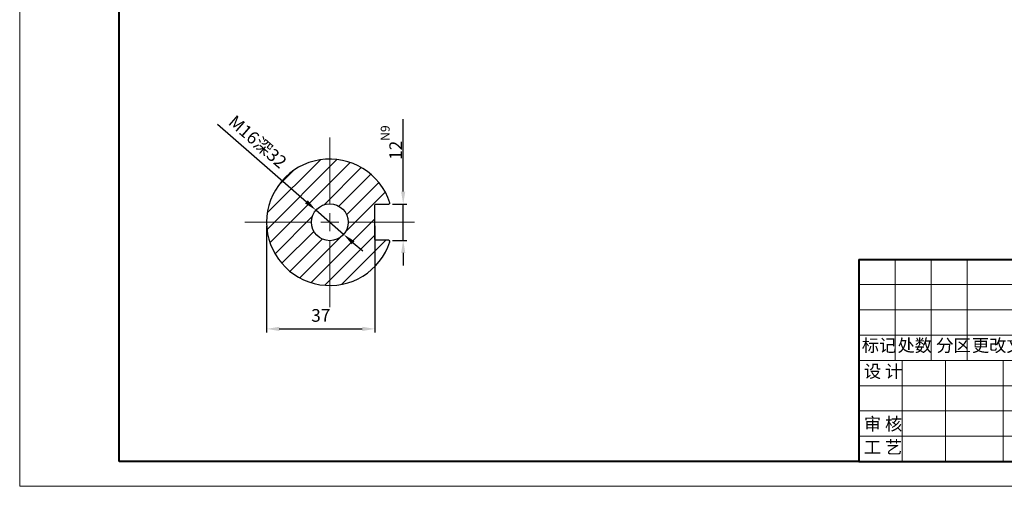
# Model space of a CAD drawing. Units: millimetres. Extents: x 0 to 420, y 0 to 297.
# Drawn here: x 0 to 273, y 0 to 129 of the extents above; entities that cross this region are included whole.
import ezdxf

# ---------------------------------------------------------------- set-up
doc = ezdxf.new("R2010")
doc.units = ezdxf.units.MM
doc.header["$PDSIZE"] = -1
doc.layers.add('粗', color=7, linetype='Continuous', lineweight=40)
doc.layers.add('表格', color=7, linetype='Continuous', lineweight=15)
doc.styles.add('SLDTEXTSTYLE1', font='TXT', dxfattribs={"width": 0.7, "bigfont": 'bigfont'})
doc.styles.add('SLDTEXTSTYLE2', font='TXT', dxfattribs={"width": 0.633333, "bigfont": 'bigfont'})
doc.dimstyles.new('ISO-25', dxfattribs={"dimtxt": 2.5, "dimasz": 2.5, "dimexe": 1.25, "dimexo": 0.625, "dimtad": 1, "dimtxsty": 'Standard', "dimcen": 2.5, "dimadec": 0, "dimazin": 0, "dimtfac": 1, "dimtmove": 0, "dimatfit": 3, "dimfxl": 1, "dimarcsym": 0})

# ---------------------------------------------------------------- blocks, each defined once
blk = doc.blocks.new('SW_CENTERMARKSYMBOL_1')
at = {"layer": '表格', "color": 0}
for p, q in [((0, 5), (0, 23.5)), ((-5, 0), (-23.5, 0)), ((0, 0), (-2.5, 0)), ((0, 0), (0, 2.5)), ((0, 0), (2.5, 0)), ((0, 0), (0, -2.5)), ((5, 0), (23.5, 0)), ((0, -5), (0, -23.5))]:
    blk.add_line(p, q, dxfattribs=at)
blk = doc.blocks.new('*D36')
at = {"color": 0, "lineweight": -2, "transparency": 16777216}
for p, q in [((106.44, 81.62), (106.44, 101.67)), ((103.46, 78.12), (107.44, 78.12)), ((106.44, 68.12), (106.44, 78.12)), ((103.46, 68.12), (107.44, 68.12)), ((106.44, 64.62), (106.44, 61.12))]:
    blk.add_line(p, q, dxfattribs=at)
at = {"color": 0, "transparency": 16777216}
for points in [[(105.86, 81.62), (107.03, 81.62), (106.44, 78.12)], [(105.86, 64.62), (107.03, 64.62), (106.44, 68.12)]]:
    blk.add_solid(points, dxfattribs=at)
at = {"layer": 'Defpoints', "color": 0, "transparency": 16777216}
for p in [(102.46, 78.12), (102.46, 68.12), (106.44, 68.12)]:
    blk.add_point(p, dxfattribs=at)
at = {"color": 0, "transparency": 16777216, "insert": (103.17, 95.18), "char_height": 3.5, "attachment_point": 5, "rotation": 90}
blk.add_mtext('12{\\H0.7x;\\SN9^  ;}', dxfattribs=at)
blk = doc.blocks.new('*D37')
at = {"color": 0, "lineweight": -2, "transparency": 16777216}
for p, q in [((68.6, 72.12), (68.6, 42.6)), ((98.6, 72.12), (98.6, 42.6)), ((72.1, 43.6), (95.1, 43.6))]:
    blk.add_line(p, q, dxfattribs=at)
at = {"color": 0, "transparency": 16777216}
for points in [[(72.1, 44.18), (72.1, 43.01), (68.6, 43.6)], [(95.1, 44.18), (95.1, 43.01), (98.6, 43.6)]]:
    blk.add_solid(points, dxfattribs=at)
at = {"layer": 'Defpoints', "color": 0, "transparency": 16777216}
for p in [(68.6, 73.12), (98.6, 73.12), (98.6, 43.6)]:
    blk.add_point(p, dxfattribs=at)
at = {"color": 0, "transparency": 16777216, "insert": (83.6, 46.87), "char_height": 3.5, "attachment_point": 5}
blk.add_mtext('37', dxfattribs=at)
blk = doc.blocks.new('*D38')
at = {"color": 0, "lineweight": -2, "transparency": 16777216}
for p, q in [((54.96, 100.29), (79.62, 78.78)), ((89.94, 69.77), (82.25, 76.48)), ((92.58, 67.47), (95.22, 65.17))]:
    blk.add_line(p, q, dxfattribs=at)
at = {"color": 0, "transparency": 16777216}
for points in [[(80, 79.22), (79.23, 78.34), (82.25, 76.48)], [(92.96, 67.91), (92.2, 67.03), (89.94, 69.77)]]:
    blk.add_solid(points, dxfattribs=at)
at = {"layer": 'Defpoints', "color": 0, "transparency": 16777216}
for p in [(82.25, 76.48), (89.94, 69.77)]:
    blk.add_point(p, dxfattribs=at)
at = {"color": 0, "transparency": 16777216, "insert": (66.13, 95.43), "char_height": 3.5, "attachment_point": 5, "rotation": 318.9028}
blk.add_mtext('M16{\\fSimSun|b0|i0|c134|p2;深}32', dxfattribs=at)

msp = doc.modelspace()

# ---------------------------------------------------------------- hatches: boundary and pattern name
at = {"linetype": 'Continuous', "lineweight": 0}
h = msp.add_hatch(dxfattribs=at)
h.set_pattern_fill('ANSI31', style=0)
h.set_pattern_definition([(45, (-27.0427, 6.8132), (-2.245064, 2.245064), [])])
edge = h.paths.add_edge_path(flags=0)
edge.add_line((98.5982, 68.3239), (98.5982, 77.9239))
edge.add_arc((98.7982, 77.9239), 0.2, 90, 180, ccw=False)
edge.add_line((98.7982, 78.1239), (102.4612, 78.1239))
edge.add_line((102.4612, 78.1239), (102.7466, 78.5164))
edge.add_arc((86.0982, 73.1239), 17.5, 17.947145, 342.052855)
edge.add_line((102.7466, 67.7315), (102.4612, 68.1239))
edge.add_line((102.4612, 68.1239), (98.7982, 68.1239))
edge.add_arc((98.7982, 68.3239), 0.2, 180, 270, ccw=False)
edge = h.paths.add_edge_path(flags=0)
edge.add_arc((86.0982, 73.1239), 5.1, 0, 360)

# ---------------------------------------------------------------- linework, layer by layer
at = {"color": 7, "linetype": 'Continuous', "lineweight": 30}
for p, q in [((98.5982, 68.3239), (98.5982, 77.9239)), ((98.7982, 78.1239), (102.4612, 78.1239)), ((102.7466, 78.5164), (102.4612, 78.1239)), ((102.4612, 68.1239), (98.7982, 68.1239)), ((102.4612, 68.1239), (102.7466, 67.7315))]:
    msp.add_line(p, q, dxfattribs=at)
at = {"color": 179, "linetype": 'Continuous', "lineweight": 15}
for p, q in [((312.7186, 55.8549), (232.7186, 55.8549)), ((312.7186, 48.8549), (232.7186, 48.8549)), ((312.7186, 41.8549), (232.7186, 41.8549)), ((312.7186, 34.8549), (232.7186, 34.8549)), ((272.7186, 34.8549), (272.7186, 6.8549)), ((312.7186, 27.8549), (232.7186, 27.8549)), ((312.7186, 20.8549), (232.7186, 20.8549)), ((312.7186, 13.8549), (232.7186, 13.8549))]:
    msp.add_line(p, q, dxfattribs=at)
at = {"color": 7, "linetype": 'Continuous', "lineweight": 30}
msp.add_circle((86.0982, 73.1239), 5.1, dxfattribs=at)
for centre, radius, start, end in [((86.0982, 73.1239), 17.5, 17.947145, 342.052855), ((98.7982, 77.9239), 0.2, 90, 180), ((98.7982, 68.3239), 0.2, 180, 270)]:
    msp.add_arc(centre, radius, start, end, dxfattribs=at)
at = {"layer": '粗'}
for p, q in [((27.7186, 6.8549), (27.7186, 288.8549)), ((232.7186, 62.8549), (412.7186, 62.8549)), ((232.7186, 62.8549), (232.7186, 6.8549)), ((232.7186, 6.8549), (27.7186, 6.8549)), ((232.7186, 6.8549), (412.7186, 6.8549))]:
    msp.add_line(p, q, dxfattribs=at)
at = {"layer": '表格', "lineweight": 15}
for p, q in [((0.1774, 0), (0.1774, 297)), ((242.7186, 62.8549), (242.7186, 34.8549)), ((252.7186, 62.8549), (252.7186, 34.8549)), ((262.7186, 62.8549), (262.7186, 34.8549)), ((244.7186, 34.8549), (244.7186, 6.8549)), ((256.7186, 34.8549), (256.7186, 6.8549)), ((420, 0), (0.1774, 0))]:
    msp.add_line(p, q, dxfattribs=at)

# ---------------------------------------------------------------- block references
at = {"layer": '表格'}
msp.add_blockref('SW_CENTERMARKSYMBOL_1', (86.0982, 73.1239), dxfattribs=at)

# ---------------------------------------------------------------- texts
at = {"color": 7, "linetype": 'Continuous', "lineweight": 0, "char_height": 3.5, "attachment_point": 1}
for s, insert, style in [('标记', (233.5202, 40.7681), 'SLDTEXTSTYLE1'), ('处数', (243.4265, 40.7681), 'SLDTEXTSTYLE1'), ('分区', (254.1519, 40.7681), 'SLDTEXTSTYLE1'), ('更改文件号', (264.0232, 40.7681), 'SLDTEXTSTYLE1'), ('设 计', (234.1031, 33.5856), 'SLDTEXTSTYLE2'), ('审 核', (234.1031, 19.0289), 'SLDTEXTSTYLE2'), ('工 艺', (234.0814, 12.5688), 'SLDTEXTSTYLE2')]:
    msp.add_mtext(s, dxfattribs=dict(at, insert=insert, style=style))

# ---------------------------------------------------------------- dimensions: what is measured, and where the dimension line sits
dim = msp.add_diameter_dim_2p(p1=(89.9415, 69.7715), p2=(82.2548, 76.4763), text='M16{\\fSimSun|b0|i0|c134|p2;深}32', dimstyle='ISO-25', override={"dimtxt": 3.5, "dimasz": 3.5, "dimexe": 1, "dimexo": 1, "dimgap": 1.524, "dimlfac": 2, "dimdsep": 46, "dimadec": 2, "dimazin": 2, "dimtzin": 0})
dim.commit()
dim.dimension.update_dxf_attribs({"geometry": '*D38', "text_midpoint": (63.7055, 92.6564), "dimtype": 163})
dim = msp.add_linear_dim(base=(106.4437, 68.1239), p1=(102.4612, 78.1239), p2=(102.4612, 68.1239), angle=90, text='12{\\H0.7x;\\SN9^  ;}', dimstyle='ISO-25', override={"dimtxt": 3.5, "dimasz": 3.5, "dimexe": 1, "dimexo": 1, "dimgap": 1.524, "dimlfac": 2, "dimdsep": 46, "dimadec": 2, "dimazin": 2, "dimtzin": 0})
dim.commit()
dim.dimension.update_dxf_attribs({"geometry": '*D36', "text_midpoint": (106.4437, 95.1843), "dimtype": 160})
dim = msp.add_linear_dim(base=(98.5982, 43.5958), p1=(68.5982, 73.1239), p2=(98.5982, 73.1239), text='37', dimstyle='ISO-25', override={"dimtxt": 3.5, "dimasz": 3.5, "dimexe": 1, "dimexo": 1, "dimgap": 1.524, "dimlfac": 2, "dimdsep": 46, "dimadec": 2, "dimazin": 2, "dimtzin": 0})
dim.commit()
dim.dimension.update_dxf_attribs({"geometry": '*D37', "text_midpoint": (83.5982, 46.8698)})

doc.saveas('drawing.dxf')
